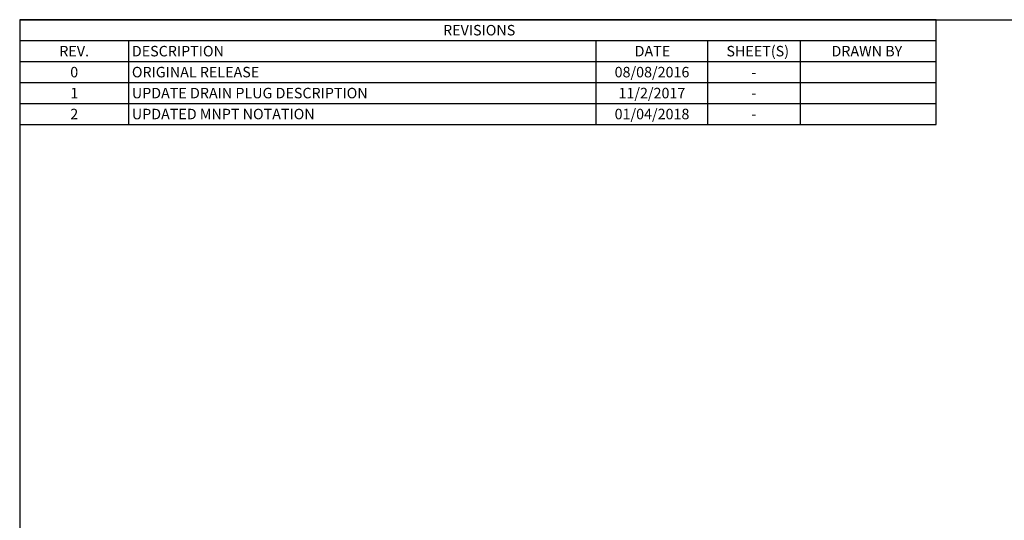
# Model space of a CAD drawing. Units: inches. Extents: x 4 to 84, y 4 to 63.
# Drawn here: x 4 to 50.9, y 39.1 to 63 of the extents above; entities that cross this region are included whole.
import ezdxf

# ---------------------------------------------------------------- set-up
doc = ezdxf.new("R2010")
doc.units = ezdxf.units.IN
doc.header["$LTSCALE"] = 8
doc.header["$MEASUREMENT"] = 0
doc.layers.add('FORMAT', color=7, linetype='Continuous')
doc.styles.add('SLDTEXTSTYLE0', font='TXT', dxfattribs={"width": 0.75})

# ---------------------------------------------------------------- blocks, each defined once
blk = doc.blocks.new('SW_TABLEANNOTATION_0')
at = {"layer": 'FORMAT', "color": 0}
for p, q in [((0, 0), (0, -5)), ((43.678, 0), (0, 0)), ((43.678, -5), (43.678, 0)), ((0, -1), (43.678, -1)), ((5.189, -1), (5.189, -2)), ((27.46, -1), (27.46, -2)), ((32.789, -1), (32.789, -2)), ((37.191, -1), (37.191, -2)), ((0, -2), (43.678, -2)), ((5.189, -2), (5.189, -5)), ((27.46, -2), (27.46, -5)), ((32.789, -2), (32.789, -5)), ((37.191, -2), (37.191, -5)), ((0, -3), (43.678, -3)), ((0, -4), (43.678, -4)), ((0, -5), (43.678, -5))]:
    blk.add_line(p, q, dxfattribs=at)
at = {"layer": 'FORMAT', "color": 0, "char_height": 0.5, "attachment_point": 1, "style": 'SLDTEXTSTYLE0'}
for s, insert in [('REVISIONS', (20.18, -0.251)), ('REV.', (1.887, -1.251)), ('DESCRIPTION', (5.347, -1.251)), ('DATE', (29.309, -1.251)), ('SHEET(S)', (33.684, -1.251)), ('DRAWN BY', (38.69, -1.251)), ('0', (2.41, -2.251)), ('ORIGINAL RELEASE', (5.347, -2.251)), ('08/08/2016', (28.355, -2.251)), ('-', (34.879, -2.251)), ('1', (2.41, -3.251)), ('UPDATE DRAIN PLUG DESCRIPTION', (5.347, -3.251)), ('11/2/2017', (28.54, -3.251)), ('-', (34.879, -3.251)), ('01/04/2018', (28.355, -4.251)), ('2', (2.41, -4.251)), ('UPDATED MNPT NOTATION', (5.347, -4.251)), ('-', (34.879, -4.251))]:
    blk.add_mtext(s, dxfattribs=dict(at, insert=insert))

msp = doc.modelspace()

# ---------------------------------------------------------------- linework, layer by layer
at = {"layer": 'FORMAT'}
for q in [(84, 63), (4, 4)]:
    msp.add_line((4, 63), q, dxfattribs=at)

# ---------------------------------------------------------------- block references
msp.add_blockref('SW_TABLEANNOTATION_0', (4, 63), dxfattribs=at)

doc.saveas('drawing.dxf')
